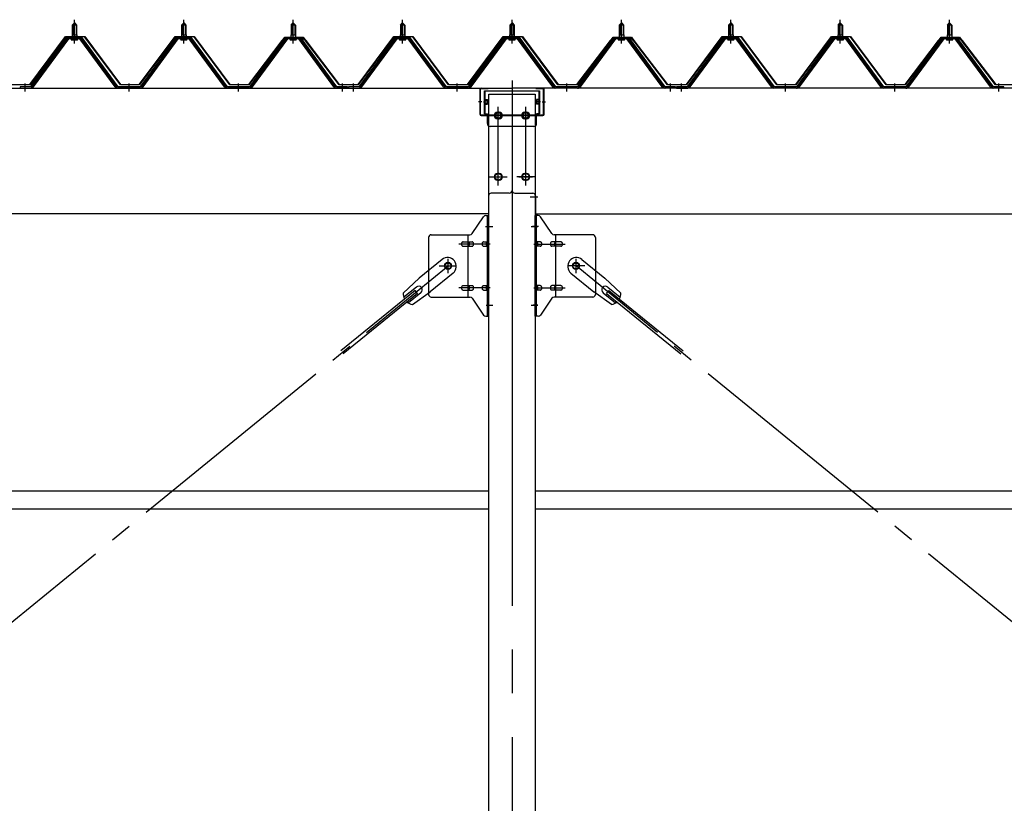
# Model space of a CAD drawing. Extents: x 868 to 32764, y 310 to 22484.
# Drawn here: x 24074 to 25874, y 17325 to 18757 of the extents above; entities that cross this region are included whole.
import ezdxf

# ---------------------------------------------------------------- set-up
doc = ezdxf.new("R2010")
doc.units = 0
doc.header["$LTSCALE"] = 80
doc.header["$MEASUREMENT"] = 0
for name, pattern in [('1PL-M', [15, 12, -1, 1, -1]), ('1PL-SL', [6.5, 5, -0.5, 0.5, -0.5]), ('HIDE-L', [3, 2, -1])]:
    doc.linetypes.add(name, pattern=pattern)
for name, color, linetype in [('パネル受フレ-ム', 1, 'CONTINUOUS'), ('ブレ-ス', 3, 'CONTINUOUS'), ('ブレ-ス取付金物', 2, 'CONTINUOUS'), ('ヨドル-フ88', 2, 'CONTINUOUS'), ('後柱', 3, 'CONTINUOUS'), ('後桁', 3, 'CONTINUOUS'), ('桁補強', 3, 'CONTINUOUS'), ('桁補強取付金具後', 1, 'CONTINUOUS'), ('胴縁', 1, 'CONTINUOUS')]:
    doc.layers.add(name, color=color, linetype=linetype)

msp = doc.modelspace()

# ---------------------------------------------------------------- linework, layer by layer
at = {"layer": 'パネル受フレ-ム', "color": 6, "linetype": '1PL-M'}
for p, q in [((24173.6, 18714), (24173.6, 18757.3)), ((24373.6, 18714), (24373.6, 18757.3)), ((24573.6, 18714), (24573.6, 18757.3)), ((24773.6, 18714), (24773.6, 18757.3)), ((24973.6, 18714), (24973.6, 18757.3)), ((25173.6, 18714), (25173.6, 18757.3)), ((25373.6, 18714), (25373.6, 18757.3)), ((25573.6, 18714), (25573.6, 18757.3)), ((25773.6, 18714), (25773.6, 18757.3)), ((24083.6, 18626.3), (24083.6, 18640.6)), ((24273.6, 18626.3), (24273.6, 18640.6)), ((24473.6, 18626.3), (24473.6, 18640.6)), ((24663.6, 18626.3), (24663.6, 18640.6)), ((24683.6, 18626.3), (24683.6, 18640.6)), ((24873.6, 18626.3), (24873.6, 18640.6)), ((25073.6, 18626.3), (25073.6, 18640.6)), ((25263.6, 18626.3), (25263.6, 18640.6)), ((25283.6, 18626.3), (25283.6, 18640.6)), ((25473.6, 18626.3), (25473.6, 18640.6)), ((25673.6, 18626.3), (25673.6, 18640.6)), ((25863.6, 18626.3), (25863.6, 18640.6))]:
    msp.add_line(p, q, dxfattribs=at)
at = {"layer": 'パネル受フレ-ム'}
for p, q in [((24169.6, 18747.3), (24173.6, 18751.3)), ((24177.6, 18747.3), (24169.6, 18747.3)), ((24169.6, 18747.3), (24169.6, 18729.6)), ((24173.6, 18751.3), (24177.6, 18747.3)), ((24177.6, 18747.3), (24177.6, 18729.6)), ((24369.6, 18747.3), (24373.6, 18751.3)), ((24377.6, 18747.3), (24369.6, 18747.3)), ((24369.6, 18747.3), (24369.6, 18729.6)), ((24373.6, 18751.3), (24377.6, 18747.3)), ((24377.6, 18747.3), (24377.6, 18729.6)), ((24569.6, 18747.3), (24573.6, 18751.3)), ((24577.6, 18747.3), (24569.6, 18747.3)), ((24569.6, 18747.3), (24569.6, 18729.6)), ((24573.6, 18751.3), (24577.6, 18747.3)), ((24577.6, 18747.3), (24577.6, 18729.6)), ((24769.6, 18747.3), (24773.6, 18751.3)), ((24777.6, 18747.3), (24769.6, 18747.3)), ((24769.6, 18747.3), (24769.6, 18729.6)), ((24773.6, 18751.3), (24777.6, 18747.3)), ((24777.6, 18747.3), (24777.6, 18729.6)), ((24969.6, 18747.3), (24973.6, 18751.3)), ((24977.6, 18747.3), (24969.6, 18747.3)), ((24969.6, 18747.3), (24969.6, 18729.6)), ((24973.6, 18751.3), (24977.6, 18747.3)), ((24977.6, 18747.3), (24977.6, 18729.6)), ((25169.6, 18747.3), (25173.6, 18751.3)), ((25177.6, 18747.3), (25169.6, 18747.3)), ((25169.6, 18747.3), (25169.6, 18729.6)), ((25173.6, 18751.3), (25177.6, 18747.3)), ((25177.6, 18747.3), (25177.6, 18729.6)), ((25369.6, 18747.3), (25373.6, 18751.3)), ((25377.6, 18747.3), (25369.6, 18747.3)), ((25369.6, 18747.3), (25369.6, 18729.6)), ((25373.6, 18751.3), (25377.6, 18747.3)), ((25377.6, 18747.3), (25377.6, 18729.6)), ((25569.6, 18747.3), (25573.6, 18751.3)), ((25577.6, 18747.3), (25569.6, 18747.3)), ((25569.6, 18747.3), (25569.6, 18729.6)), ((25573.6, 18751.3), (25577.6, 18747.3)), ((25577.6, 18747.3), (25577.6, 18729.6)), ((25769.6, 18747.3), (25773.6, 18751.3)), ((25777.6, 18747.3), (25769.6, 18747.3)), ((25769.6, 18747.3), (25769.6, 18729.6)), ((25773.6, 18751.3), (25777.6, 18747.3)), ((25777.6, 18747.3), (25777.6, 18729.6)), ((24158.9, 18723.6), (24093.6, 18634.6)), ((24160.7, 18722.3), (24095.4, 18633.2)), ((24099.1, 18634.3), (24163.6, 18722.3)), ((24186.4, 18724.6), (24160.7, 18724.6)), ((24186.4, 18722.3), (24160.7, 18722.3)), ((24167.7, 18724.6), (24167.7, 18725.6)), ((24167.7, 18725.6), (24179.5, 18725.6)), ((24168.6, 18720.3), (24178.6, 18720.3)), ((24169.3, 18729.6), (24169.3, 18725.6)), ((24169.3, 18729.6), (24177.8, 18729.6)), ((24177.8, 18729.6), (24177.8, 18725.6)), ((24179.5, 18725.6), (24179.5, 18724.6)), ((24248.1, 18634.3), (24183.6, 18722.3)), ((24251.7, 18633.2), (24186.4, 18722.3)), ((24253.6, 18634.6), (24188.3, 18723.6)), ((24358.9, 18723.6), (24293.6, 18634.6)), ((24360.7, 18722.3), (24295.4, 18633.2)), ((24299.1, 18634.3), (24363.6, 18722.3)), ((24386.4, 18724.6), (24360.7, 18724.6)), ((24386.4, 18722.3), (24360.7, 18722.3)), ((24367.7, 18724.6), (24367.7, 18725.6)), ((24367.7, 18725.6), (24379.5, 18725.6)), ((24368.6, 18720.3), (24378.6, 18720.3)), ((24369.3, 18729.6), (24369.3, 18725.6)), ((24369.3, 18729.6), (24377.8, 18729.6)), ((24377.8, 18729.6), (24377.8, 18725.6)), ((24379.5, 18725.6), (24379.5, 18724.6)), ((24448.1, 18634.3), (24383.6, 18722.3)), ((24451.7, 18633.2), (24386.4, 18722.3)), ((24453.6, 18634.6), (24388.3, 18723.6)), ((24558.9, 18723.6), (24493.6, 18634.6)), ((24560.7, 18722.3), (24495.4, 18633.2)), ((24499.1, 18634.3), (24563.6, 18722.3)), ((24586.4, 18724.6), (24560.7, 18724.6)), ((24586.4, 18722.3), (24560.7, 18722.3)), ((24567.7, 18724.6), (24567.7, 18725.6)), ((24567.7, 18725.6), (24579.5, 18725.6)), ((24568.6, 18720.3), (24578.6, 18720.3)), ((24569.3, 18729.6), (24569.3, 18725.6)), ((24569.3, 18729.6), (24577.8, 18729.6)), ((24577.8, 18729.6), (24577.8, 18725.6)), ((24579.5, 18725.6), (24579.5, 18724.6)), ((24648.1, 18634.3), (24583.6, 18722.3)), ((24651.7, 18633.2), (24586.4, 18722.3)), ((24653.6, 18634.6), (24588.3, 18723.6)), ((24758.9, 18723.6), (24693.6, 18634.6)), ((24760.7, 18722.3), (24695.4, 18633.2)), ((24699.1, 18634.3), (24763.6, 18722.3)), ((24786.4, 18724.6), (24760.7, 18724.6)), ((24786.4, 18722.3), (24760.7, 18722.3)), ((24767.7, 18724.6), (24767.7, 18725.6)), ((24767.7, 18725.6), (24779.5, 18725.6)), ((24768.6, 18720.3), (24778.6, 18720.3)), ((24769.3, 18729.6), (24769.3, 18725.6)), ((24769.3, 18729.6), (24777.8, 18729.6)), ((24777.8, 18729.6), (24777.8, 18725.6)), ((24779.5, 18725.6), (24779.5, 18724.6)), ((24848.1, 18634.3), (24783.6, 18722.3)), ((24851.7, 18633.2), (24786.4, 18722.3)), ((24853.6, 18634.6), (24788.3, 18723.6)), ((24958.9, 18723.6), (24893.6, 18634.6)), ((24960.7, 18722.3), (24895.4, 18633.2)), ((24899.1, 18634.3), (24963.6, 18722.3)), ((24986.4, 18724.6), (24960.7, 18724.6)), ((24986.4, 18722.3), (24960.7, 18722.3)), ((24967.7, 18724.6), (24967.7, 18725.6)), ((24967.7, 18725.6), (24979.5, 18725.6)), ((24968.6, 18720.3), (24978.6, 18720.3)), ((24969.3, 18729.6), (24969.3, 18725.6)), ((24969.3, 18729.6), (24977.8, 18729.6)), ((24977.8, 18729.6), (24977.8, 18725.6)), ((24979.5, 18725.6), (24979.5, 18724.6)), ((25048.1, 18634.3), (24983.6, 18722.3)), ((25051.7, 18633.2), (24986.4, 18722.3)), ((25053.6, 18634.6), (24988.3, 18723.6)), ((25158.9, 18723.6), (25093.6, 18634.6)), ((25160.7, 18722.3), (25095.4, 18633.2)), ((25099.1, 18634.3), (25163.6, 18722.3)), ((25186.4, 18724.6), (25160.7, 18724.6)), ((25186.4, 18722.3), (25160.7, 18722.3)), ((25167.7, 18724.6), (25167.7, 18725.6)), ((25167.7, 18725.6), (25179.5, 18725.6)), ((25168.6, 18720.3), (25178.6, 18720.3)), ((25169.3, 18729.6), (25169.3, 18725.6)), ((25169.3, 18729.6), (25177.8, 18729.6)), ((25177.8, 18729.6), (25177.8, 18725.6)), ((25179.5, 18725.6), (25179.5, 18724.6)), ((25248.1, 18634.3), (25183.6, 18722.3)), ((25251.7, 18633.2), (25186.4, 18722.3)), ((25253.6, 18634.6), (25188.3, 18723.6)), ((25358.9, 18723.6), (25293.6, 18634.6)), ((25360.7, 18722.3), (25295.4, 18633.2)), ((25299.1, 18634.3), (25363.6, 18722.3)), ((25386.4, 18724.6), (25360.7, 18724.6)), ((25386.4, 18722.3), (25360.7, 18722.3)), ((25367.7, 18724.6), (25367.7, 18725.6)), ((25367.7, 18725.6), (25379.5, 18725.6)), ((25368.6, 18720.3), (25378.6, 18720.3)), ((25369.3, 18729.6), (25369.3, 18725.6)), ((25369.3, 18729.6), (25377.8, 18729.6)), ((25377.8, 18729.6), (25377.8, 18725.6)), ((25379.5, 18725.6), (25379.5, 18724.6)), ((25448.1, 18634.3), (25383.6, 18722.3)), ((25451.7, 18633.2), (25386.4, 18722.3)), ((25453.6, 18634.6), (25388.3, 18723.6)), ((25558.9, 18723.6), (25493.6, 18634.6)), ((25560.7, 18722.3), (25495.4, 18633.2)), ((25499.1, 18634.3), (25563.6, 18722.3)), ((25586.4, 18724.6), (25560.7, 18724.6)), ((25586.4, 18722.3), (25560.7, 18722.3)), ((25567.7, 18724.6), (25567.7, 18725.6)), ((25567.7, 18725.6), (25579.5, 18725.6)), ((25568.6, 18720.3), (25578.6, 18720.3)), ((25569.3, 18729.6), (25569.3, 18725.6)), ((25569.3, 18729.6), (25577.8, 18729.6)), ((25577.8, 18729.6), (25577.8, 18725.6)), ((25579.5, 18725.6), (25579.5, 18724.6)), ((25648.1, 18634.3), (25583.6, 18722.3)), ((25651.7, 18633.2), (25586.4, 18722.3)), ((25653.6, 18634.6), (25588.3, 18723.6)), ((25758.9, 18723.6), (25693.6, 18634.6)), ((25760.7, 18722.3), (25695.4, 18633.2)), ((25699.1, 18634.3), (25763.6, 18722.3)), ((25786.4, 18724.6), (25760.7, 18724.6)), ((25786.4, 18722.3), (25760.7, 18722.3)), ((25767.7, 18724.6), (25767.7, 18725.6)), ((25767.7, 18725.6), (25779.5, 18725.6)), ((25768.6, 18720.3), (25778.6, 18720.3)), ((25769.3, 18729.6), (25769.3, 18725.6)), ((25769.3, 18729.6), (25777.8, 18729.6)), ((25777.8, 18729.6), (25777.8, 18725.6)), ((25779.5, 18725.6), (25779.5, 18724.6)), ((25848.1, 18634.3), (25783.6, 18722.3)), ((25851.7, 18633.2), (25786.4, 18722.3)), ((25853.6, 18634.6), (25788.3, 18723.6)), ((24074.6, 18634.6), (24074.6, 18632.3)), ((24093.6, 18634.6), (24074.6, 18634.6)), ((24074.6, 18632.3), (24093.6, 18632.3)), ((24093.6, 18632.3), (24095.1, 18632.3)), ((24253.6, 18632.3), (24252.1, 18632.3)), ((24293.6, 18634.6), (24253.6, 18634.6)), ((24293.6, 18632.3), (24253.6, 18632.3)), ((24293.6, 18632.3), (24295.1, 18632.3)), ((24453.6, 18632.3), (24452.1, 18632.3)), ((24493.6, 18634.6), (24453.6, 18634.6)), ((24493.6, 18632.3), (24453.6, 18632.3)), ((24493.6, 18632.3), (24495.1, 18632.3)), ((24653.6, 18632.3), (24652.1, 18632.3)), ((24672.6, 18634.6), (24653.6, 18634.6)), ((24672.6, 18632.3), (24653.6, 18632.3)), ((24672.6, 18632.3), (24672.6, 18634.6)), ((24674.6, 18634.6), (24674.6, 18632.3)), ((24693.6, 18634.6), (24674.6, 18634.6)), ((24674.6, 18632.3), (24693.6, 18632.3)), ((24693.6, 18632.3), (24695.1, 18632.3)), ((24853.6, 18632.3), (24852.1, 18632.3)), ((24893.6, 18634.6), (24853.6, 18634.6)), ((24893.6, 18632.3), (24853.6, 18632.3)), ((24893.6, 18632.3), (24895.1, 18632.3)), ((25053.6, 18632.3), (25052.1, 18632.3)), ((25093.6, 18634.6), (25053.6, 18634.6)), ((25093.6, 18632.3), (25053.6, 18632.3)), ((25093.6, 18632.3), (25095.1, 18632.3)), ((25253.6, 18632.3), (25252.1, 18632.3)), ((25272.6, 18634.6), (25253.6, 18634.6)), ((25272.6, 18632.3), (25253.6, 18632.3)), ((25272.6, 18632.3), (25272.6, 18634.6)), ((25274.6, 18634.6), (25274.6, 18632.3)), ((25293.6, 18634.6), (25274.6, 18634.6)), ((25274.6, 18632.3), (25293.6, 18632.3)), ((25293.6, 18632.3), (25295.1, 18632.3)), ((25453.6, 18632.3), (25452.1, 18632.3)), ((25493.6, 18634.6), (25453.6, 18634.6)), ((25493.6, 18632.3), (25453.6, 18632.3)), ((25493.6, 18632.3), (25495.1, 18632.3)), ((25653.6, 18632.3), (25652.1, 18632.3)), ((25693.6, 18634.6), (25653.6, 18634.6)), ((25693.6, 18632.3), (25653.6, 18632.3)), ((25693.6, 18632.3), (25695.1, 18632.3)), ((25853.6, 18632.3), (25852.1, 18632.3)), ((25872.6, 18634.6), (25853.6, 18634.6)), ((25872.6, 18632.3), (25853.6, 18632.3)), ((25872.6, 18632.3), (25872.6, 18634.6))]:
    msp.add_line(p, q, dxfattribs=at)
at = {"layer": 'パネル受フレ-ム', "color": 6}
for p, q in [((24170.6, 18747.3), (24170.2, 18747.9)), ((24170.6, 18747.3), (24170.6, 18729.6)), ((24176.6, 18747.3), (24176.9, 18747.9)), ((24176.6, 18747.3), (24176.6, 18729.6)), ((24370.6, 18747.3), (24370.2, 18747.9)), ((24370.6, 18747.3), (24370.6, 18729.6)), ((24376.6, 18747.3), (24376.9, 18747.9)), ((24376.6, 18747.3), (24376.6, 18729.6)), ((24570.6, 18747.3), (24570.2, 18747.9)), ((24570.6, 18747.3), (24570.6, 18729.6)), ((24576.6, 18747.3), (24576.9, 18747.9)), ((24576.6, 18747.3), (24576.6, 18729.6)), ((24770.6, 18747.3), (24770.2, 18747.9)), ((24770.6, 18747.3), (24770.6, 18729.6)), ((24776.6, 18747.3), (24776.9, 18747.9)), ((24776.6, 18747.3), (24776.6, 18729.6)), ((24970.6, 18747.3), (24970.2, 18747.9)), ((24970.6, 18747.3), (24970.6, 18729.6)), ((24976.6, 18747.3), (24976.9, 18747.9)), ((24976.6, 18747.3), (24976.6, 18729.6)), ((25170.6, 18747.3), (25170.2, 18747.9)), ((25170.6, 18747.3), (25170.6, 18729.6)), ((25176.6, 18747.3), (25176.9, 18747.9)), ((25176.6, 18747.3), (25176.6, 18729.6)), ((25370.6, 18747.3), (25370.2, 18747.9)), ((25370.6, 18747.3), (25370.6, 18729.6)), ((25376.6, 18747.3), (25376.9, 18747.9)), ((25376.6, 18747.3), (25376.6, 18729.6)), ((25570.6, 18747.3), (25570.2, 18747.9)), ((25570.6, 18747.3), (25570.6, 18729.6)), ((25576.6, 18747.3), (25576.9, 18747.9)), ((25576.6, 18747.3), (25576.6, 18729.6)), ((25770.6, 18747.3), (25770.2, 18747.9)), ((25770.6, 18747.3), (25770.6, 18729.6)), ((25776.6, 18747.3), (25776.9, 18747.9)), ((25776.6, 18747.3), (25776.6, 18729.6))]:
    msp.add_line(p, q, dxfattribs=at)
at = {"layer": 'パネル受フレ-ム'}
for centre, radius, start, end in [((24160.7, 18722.3), 2.3, 90, 143.1301), ((24168.6, 18721.3), 1, 90, 270), ((24178.6, 18721.3), 1, 270, 90), ((24186.4, 18722.3), 2.3, 36.8699, 90), ((24360.7, 18722.3), 2.3, 90, 143.1301), ((24368.6, 18721.3), 1, 90, 270), ((24378.6, 18721.3), 1, 270, 90), ((24386.4, 18722.3), 2.3, 36.8699, 90), ((24560.7, 18722.3), 2.3, 90, 143.1301), ((24568.6, 18721.3), 1, 90, 270), ((24578.6, 18721.3), 1, 270, 90), ((24586.4, 18722.3), 2.3, 36.8699, 90), ((24760.7, 18722.3), 2.3, 90, 143.1301), ((24768.6, 18721.3), 1, 90, 270), ((24778.6, 18721.3), 1, 270, 90), ((24786.4, 18722.3), 2.3, 36.8699, 90), ((24960.7, 18722.3), 2.3, 90, 143.1301), ((24968.6, 18721.3), 1, 90, 270), ((24978.6, 18721.3), 1, 270, 90), ((24986.4, 18722.3), 2.3, 36.8699, 90), ((25160.7, 18722.3), 2.3, 90, 143.1301), ((25168.6, 18721.3), 1, 90, 270), ((25178.6, 18721.3), 1, 270, 90), ((25186.4, 18722.3), 2.3, 36.8699, 90), ((25360.7, 18722.3), 2.3, 90, 143.1301), ((25368.6, 18721.3), 1, 90, 270), ((25378.6, 18721.3), 1, 270, 90), ((25386.4, 18722.3), 2.3, 36.8699, 90), ((25560.7, 18722.3), 2.3, 90, 143.1301), ((25568.6, 18721.3), 1, 90, 270), ((25578.6, 18721.3), 1, 270, 90), ((25586.4, 18722.3), 2.3, 36.8699, 90), ((25760.7, 18722.3), 2.3, 90, 143.1301), ((25768.6, 18721.3), 1, 90, 270), ((25778.6, 18721.3), 1, 270, 90), ((25786.4, 18722.3), 2.3, 36.8699, 90), ((24093.6, 18634.6), 2.3, 270, 323.7526), ((24095.1, 18637.3), 5, 270, 323.7526), ((24252.1, 18637.3), 5, 216.2474, 270), ((24253.6, 18634.6), 2.3, 216.2474, 270), ((24293.6, 18634.6), 2.3, 270, 323.7526), ((24295.1, 18637.3), 5, 270, 323.7526), ((24452.1, 18637.3), 5, 216.2474, 270), ((24453.6, 18634.6), 2.3, 216.2474, 270), ((24493.6, 18634.6), 2.3, 270, 323.7526), ((24495.1, 18637.3), 5, 270, 323.7526), ((24652.1, 18637.3), 5, 216.2474, 270), ((24653.6, 18634.6), 2.3, 216.2474, 270), ((24693.6, 18634.6), 2.3, 270, 323.7526), ((24695.1, 18637.3), 5, 270, 323.7526), ((24852.1, 18637.3), 5, 216.2474, 270), ((24853.6, 18634.6), 2.3, 216.2474, 270), ((24893.6, 18634.6), 2.3, 270, 323.7526), ((24895.1, 18637.3), 5, 270, 323.7526), ((25052.1, 18637.3), 5, 216.2474, 270), ((25053.6, 18634.6), 2.3, 216.2474, 270), ((25093.6, 18634.6), 2.3, 270, 323.7526), ((25095.1, 18637.3), 5, 270, 323.7526), ((25252.1, 18637.3), 5, 216.2474, 270), ((25253.6, 18634.6), 2.3, 216.2474, 270), ((25293.6, 18634.6), 2.3, 270, 323.7526), ((25295.1, 18637.3), 5, 270, 323.7526), ((25452.1, 18637.3), 5, 216.2474, 270), ((25453.6, 18634.6), 2.3, 216.2474, 270), ((25493.6, 18634.6), 2.3, 270, 323.7526), ((25495.1, 18637.3), 5, 270, 323.7526), ((25652.1, 18637.3), 5, 216.2474, 270), ((25653.6, 18634.6), 2.3, 216.2474, 270), ((25693.6, 18634.6), 2.3, 270, 323.7526), ((25695.1, 18637.3), 5, 270, 323.7526), ((25852.1, 18637.3), 5, 216.2474, 270), ((25853.6, 18634.6), 2.3, 216.2474, 270)]:
    msp.add_arc(centre, radius, start, end, dxfattribs=at)
at = {"layer": 'ブレ-ス', "color": 6, "linetype": '1PL-SL'}
for p, q in [((22290.6, 16213.3), (24856.6, 18307.3)), ((27656.6, 16213.3), (25090.6, 18307.3))]:
    msp.add_line(p, q, dxfattribs=at)
at = {"layer": 'ブレ-ス'}
for p, q in [((24845.7, 18319), (24803.8, 18284.9)), ((25101.5, 18319), (25143.3, 18284.9)), ((24865.9, 18294.2), (24824.1, 18260.1)), ((25081.3, 18294.2), (25123.1, 18260.1)), ((24774.6, 18257.6), (24803.8, 18284.9)), ((25172.6, 18257.6), (25143.3, 18284.9)), ((24796.3, 18262.5), (24660.7, 18151.9)), ((24800.7, 18257.1), (24665.1, 18146.5)), ((24798.7, 18268.6), (24775.8, 18250)), ((24807.1, 18258.3), (24784.2, 18239.6)), ((24791.5, 18236.9), (24824.1, 18260.1)), ((24800.7, 18257.1), (24796.3, 18262.5)), ((25155.7, 18236.9), (25123.1, 18260.1)), ((25140, 18258.3), (25162.9, 18239.6)), ((25146.5, 18257.1), (25150.9, 18262.5)), ((25146.5, 18257.1), (25282.1, 18146.5)), ((25148.5, 18268.6), (25171.4, 18250)), ((25150.9, 18262.5), (25286.5, 18151.9))]:
    msp.add_line(p, q, dxfattribs=at)
for centre in [(24856.6, 18307.3), (25090.6, 18307.3)]:
    msp.add_circle(centre, 5.5, dxfattribs=at)
for centre, radius, start, end in [((24855.8, 18306.6), 16, 309.2168, 129.2168), ((25091.4, 18306.6), 16, 50.7832, 230.7832), ((24802.9, 18263.5), 6.7, 309.2168, 129.2168), ((25144.3, 18263.5), 6.7, 50.7832, 230.7832), ((24794.6, 18256.7), 20, 177.3811, 209.1381), ((25152.6, 18256.7), 20, 330.8619, 2.6189), ((24794.6, 18256.7), 20, 229.2954, 261.0524), ((25152.6, 18256.7), 20, 278.9476, 310.7046)]:
    msp.add_arc(centre, radius, start, end, dxfattribs=at)
at = {"layer": 'ブレ-ス取付金物'}
for p, q in [((24900.6, 18366.4), (24921.6, 18397.1)), ((24925.7, 18399.3), (24931.1, 18399.3)), ((24928.8, 18215.3), (24928.8, 18399.3)), ((24931.1, 18215.3), (24931.1, 18399.3)), ((25016.1, 18215.3), (25016.1, 18399.3)), ((25021.5, 18399.3), (25016.1, 18399.3)), ((25018.4, 18215.3), (25018.4, 18399.3)), ((25046.6, 18366.4), (25025.6, 18397.1)), ((24826.1, 18364.3), (24896.5, 18364.3)), ((24893.4, 18250.3), (24893.4, 18364.3)), ((25121.1, 18364.3), (25050.7, 18364.3)), ((25053.8, 18250.3), (25053.8, 18364.3)), ((24821.1, 18359.3), (24821.1, 18255.3)), ((24884.6, 18351.3), (24893.4, 18351.3)), ((24884.6, 18343.3), (24893.4, 18343.3)), ((24894.4, 18351.3), (24900.9, 18351.3)), ((24894.4, 18343.3), (24900.9, 18343.3)), ((24922.3, 18351.3), (24928.8, 18351.3)), ((24922.3, 18343.3), (24928.8, 18343.3)), ((24928.8, 18359.3), (24931.1, 18359.3)), ((25018.4, 18359.3), (25016.1, 18359.3)), ((25024.9, 18351.3), (25018.4, 18351.3)), ((25024.9, 18343.3), (25018.4, 18343.3)), ((25052.8, 18351.3), (25046.3, 18351.3)), ((25052.8, 18343.3), (25046.3, 18343.3)), ((25062.6, 18351.3), (25053.8, 18351.3)), ((25062.6, 18343.3), (25053.8, 18343.3)), ((25126.1, 18359.3), (25126.1, 18255.3)), ((24884.6, 18271.3), (24893.4, 18271.3)), ((24894.4, 18271.3), (24900.9, 18271.3)), ((24922.3, 18271.3), (24928.8, 18271.3)), ((25024.9, 18271.3), (25018.4, 18271.3)), ((25052.8, 18271.3), (25046.3, 18271.3)), ((25062.6, 18271.3), (25053.8, 18271.3)), ((24884.6, 18263.3), (24893.4, 18263.3)), ((24894.4, 18263.3), (24900.9, 18263.3)), ((24922.3, 18263.3), (24928.8, 18263.3)), ((24928.8, 18255.3), (24931.1, 18255.3)), ((25018.4, 18255.3), (25016.1, 18255.3)), ((25024.9, 18263.3), (25018.4, 18263.3)), ((25052.8, 18263.3), (25046.3, 18263.3)), ((25062.6, 18263.3), (25053.8, 18263.3)), ((24826.1, 18250.3), (24896.5, 18250.3)), ((24900.6, 18248.1), (24921.6, 18217.4)), ((25046.6, 18248.1), (25025.6, 18217.4)), ((25121.1, 18250.3), (25050.7, 18250.3)), ((24925.7, 18215.3), (24931.1, 18215.3)), ((25021.5, 18215.3), (25016.1, 18215.3))]:
    msp.add_line(p, q, dxfattribs=at)
at = {"layer": 'ブレ-ス取付金物', "color": 6, "linetype": '1PL-SL'}
for p, q in [((24925, 18379.3), (24936.2, 18379.3)), ((25022.2, 18379.3), (25011, 18379.3)), ((24933.6, 18347.3), (24876.2, 18347.3)), ((25013.6, 18347.3), (25071, 18347.3)), ((24840.6, 18307.3), (24872.4, 18307.3)), ((24856.6, 18294.3), (24856.6, 18320.2)), ((25106.6, 18307.3), (25074.8, 18307.3)), ((25090.6, 18294.3), (25090.6, 18320.2)), ((24933.6, 18267.3), (24876.2, 18267.3)), ((25013.6, 18267.3), (25071, 18267.3)), ((24926.1, 18235.3), (24935, 18235.3)), ((25021.1, 18235.3), (25012.1, 18235.3))]:
    msp.add_line(p, q, dxfattribs=at)
at = {"layer": 'ブレ-ス取付金物'}
for centre in [(24856.6, 18307.3), (25090.6, 18307.3)]:
    msp.add_circle(centre, 6.5, dxfattribs=at)
for centre, radius, start, end in [((24925.7, 18394.3), 5, 90, 145.561), ((24925.7, 18394.3), 5, 90, 145.561), ((25021.5, 18394.3), 5, 34.439, 90), ((25021.5, 18394.3), 5, 34.439, 90), ((24826.1, 18359.3), 5, 90, 180), ((24896.5, 18369.3), 5, 270, 325.561), ((25050.7, 18369.3), 5, 214.439, 270), ((25121.1, 18359.3), 5, 0, 90), ((24885.6, 18347.3), 4.56, 160.0776, 180), ((24885.6, 18347.3), 4.56, 180, 199.9224), ((24885.1, 18347.4), 4.01, 138.8141, 160.0776), ((24885.1, 18347.1), 4.01, 199.9224, 221.1859), ((24884.8, 18347.7), 3.57, 115.3323, 138.8141), ((24884.8, 18346.8), 3.57, 221.1859, 244.6677), ((24884.6, 18348.2), 3.07, 90, 115.3323), ((24884.6, 18346.3), 3.07, 244.6677, 270), ((24893.4, 18349.6), 1.61, 56.4659, 90), ((24893.4, 18344.9), 1.61, 270, 303.5341), ((24892.6, 18348.5), 2.98, 32.0054, 56.4659), ((24892.6, 18346), 2.98, 303.5341, 327.9946), ((24891.4, 18347.7), 4.4, 14.5143, 32.0054), ((24891.4, 18346.8), 4.4, 327.9946, 345.4857), ((24889.5, 18347.3), 6.38, 360, 14.5143), ((24889.5, 18347.3), 6.38, 345.4857, 0), ((24900.9, 18349.6), 1.61, 56.4659, 90), ((24900.9, 18344.9), 1.61, 270, 303.5341), ((24900.1, 18348.5), 2.98, 32.0054, 56.4659), ((24900.1, 18346), 2.98, 303.5341, 327.9946), ((24898.9, 18347.7), 4.4, 14.5143, 32.0054), ((24898.9, 18346.8), 4.4, 327.9946, 345.4857), ((24897, 18347.3), 6.38, 360, 14.5143), ((24897, 18347.3), 6.38, 345.4857, 0), ((24923.3, 18347.3), 4.56, 160.0776, 180), ((24923.3, 18347.3), 4.56, 180, 199.9224), ((24922.8, 18347.4), 4.01, 138.8141, 160.0776), ((24922.8, 18347.1), 4.01, 199.9224, 221.1859), ((24922.5, 18347.7), 3.57, 115.3323, 138.8141), ((24922.5, 18346.8), 3.57, 221.1859, 244.6677), ((24922.3, 18348.2), 3.07, 90, 115.3323), ((24922.3, 18346.3), 3.07, 244.6677, 270), ((24932.7, 18347.3), 6.38, 165.4857, 180), ((24932.7, 18347.3), 6.38, 180, 194.5143), ((24930.8, 18347.7), 4.4, 147.9946, 165.4857), ((24930.8, 18346.8), 4.4, 194.5143, 212.0054), ((24929.5, 18348.5), 2.98, 123.5341, 147.9946), ((24929.5, 18346), 2.98, 212.0054, 236.4659), ((24928.8, 18349.6), 1.61, 90, 123.5341), ((24928.8, 18344.9), 1.61, 236.4659, 270), ((25018.4, 18349.6), 1.61, 56.4659, 90), ((25018.4, 18344.9), 1.61, 270, 303.5341), ((25017.6, 18348.5), 2.98, 32.0054, 56.4659), ((25017.6, 18346), 2.98, 303.5341, 327.9946), ((25016.4, 18347.7), 4.4, 14.5143, 32.0054), ((25016.4, 18346.8), 4.4, 327.9946, 345.4857), ((25014.5, 18347.3), 6.38, 360, 14.5143), ((25014.5, 18347.3), 6.38, 345.4857, 0), ((25024.9, 18348.2), 3.07, 64.6677, 90), ((25024.9, 18346.3), 3.07, 270, 295.3323), ((25024.7, 18347.7), 3.57, 41.1859, 64.6677), ((25024.7, 18346.8), 3.57, 295.3323, 318.8141), ((25024.3, 18347.4), 4.01, 19.9224, 41.1859), ((25024.3, 18347.1), 4.01, 318.8141, 340.0776), ((25023.8, 18347.3), 4.56, 0, 19.9224), ((25023.8, 18347.3), 4.56, 340.0776, 360), ((25050.2, 18347.3), 6.38, 165.4857, 180), ((25050.2, 18347.3), 6.38, 180, 194.5143), ((25048.3, 18347.7), 4.4, 147.9946, 165.4857), ((25048.3, 18346.8), 4.4, 194.5143, 212.0054), ((25047, 18348.5), 2.98, 123.5341, 147.9946), ((25047, 18346), 2.98, 212.0054, 236.4659), ((25046.3, 18349.6), 1.61, 90, 123.5341), ((25046.3, 18344.9), 1.61, 236.4659, 270), ((25057.7, 18347.3), 6.38, 165.4857, 180), ((25057.7, 18347.3), 6.38, 180, 194.5143), ((25055.8, 18347.7), 4.4, 147.9946, 165.4857), ((25055.8, 18346.8), 4.4, 194.5143, 212.0054), ((25054.5, 18348.5), 2.98, 123.5341, 147.9946), ((25054.5, 18346), 2.98, 212.0054, 236.4659), ((25053.8, 18349.6), 1.61, 90, 123.5341), ((25053.8, 18344.9), 1.61, 236.4659, 270), ((25062.6, 18348.2), 3.07, 64.6677, 90), ((25062.6, 18346.3), 3.07, 270, 295.3323), ((25062.4, 18347.7), 3.57, 41.1859, 64.6677), ((25062.4, 18346.8), 3.57, 295.3323, 318.8141), ((25062, 18347.4), 4.01, 19.9224, 41.1859), ((25062, 18347.1), 4.01, 318.8141, 340.0776), ((25061.5, 18347.3), 4.56, 0, 19.9224), ((25061.5, 18347.3), 4.56, 340.0776, 360), ((24885.1, 18267.4), 4.01, 138.8141, 160.0776), ((24884.8, 18267.7), 3.57, 115.3323, 138.8141), ((24884.6, 18268.2), 3.07, 90, 115.3323), ((24893.4, 18269.6), 1.61, 56.4659, 90), ((24892.6, 18268.5), 2.98, 32.0054, 56.4659), ((24891.4, 18267.7), 4.4, 14.5143, 32.0054), ((24900.9, 18269.6), 1.61, 56.4659, 90), ((24900.1, 18268.5), 2.98, 32.0054, 56.4659), ((24898.9, 18267.7), 4.4, 14.5143, 32.0054), ((24922.8, 18267.4), 4.01, 138.8141, 160.0776), ((24922.5, 18267.7), 3.57, 115.3323, 138.8141), ((24922.3, 18268.2), 3.07, 90, 115.3323), ((24930.8, 18267.7), 4.4, 147.9946, 165.4857), ((24929.5, 18268.5), 2.98, 123.5341, 147.9946), ((24928.8, 18269.6), 1.61, 90, 123.5341), ((25018.4, 18269.6), 1.61, 56.4659, 90), ((25017.6, 18268.5), 2.98, 32.0054, 56.4659), ((25016.4, 18267.7), 4.4, 14.5143, 32.0054), ((25024.9, 18268.2), 3.07, 64.6677, 90), ((25024.7, 18267.7), 3.57, 41.1859, 64.6677), ((25024.3, 18267.4), 4.01, 19.9224, 41.1859), ((25048.3, 18267.7), 4.4, 147.9946, 165.4857), ((25047, 18268.5), 2.98, 123.5341, 147.9946), ((25046.3, 18269.6), 1.61, 90, 123.5341), ((25055.8, 18267.7), 4.4, 147.9946, 165.4857), ((25054.5, 18268.5), 2.98, 123.5341, 147.9946), ((25053.8, 18269.6), 1.61, 90, 123.5341), ((25062.6, 18268.2), 3.07, 64.6677, 90), ((25062.4, 18267.7), 3.57, 41.1859, 64.6677), ((25062, 18267.4), 4.01, 19.9224, 41.1859), ((24826.1, 18255.3), 5, 180, 270), ((24885.6, 18267.3), 4.56, 160.0776, 180), ((24885.6, 18267.3), 4.56, 180, 199.9224), ((24885.1, 18267.1), 4.01, 199.9224, 221.1859), ((24884.8, 18266.8), 3.57, 221.1859, 244.6677), ((24884.6, 18266.3), 3.07, 244.6677, 270), ((24893.4, 18264.9), 1.61, 270, 303.5341), ((24892.6, 18266), 2.98, 303.5341, 327.9946), ((24891.4, 18266.8), 4.4, 327.9946, 345.4857), ((24889.5, 18267.3), 6.38, 360, 14.5143), ((24889.5, 18267.3), 6.38, 345.4857, 0), ((24900.9, 18264.9), 1.61, 270, 303.5341), ((24900.1, 18266), 2.98, 303.5341, 327.9946), ((24898.9, 18266.8), 4.4, 327.9946, 345.4857), ((24897, 18267.3), 6.38, 360, 14.5143), ((24897, 18267.3), 6.38, 345.4857, 0), ((24923.3, 18267.3), 4.56, 160.0776, 180), ((24923.3, 18267.3), 4.56, 180, 199.9224), ((24922.8, 18267.1), 4.01, 199.9224, 221.1859), ((24922.5, 18266.8), 3.57, 221.1859, 244.6677), ((24922.3, 18266.3), 3.07, 244.6677, 270), ((24932.7, 18267.3), 6.38, 165.4857, 180), ((24932.7, 18267.3), 6.38, 180, 194.5143), ((24930.8, 18266.8), 4.4, 194.5143, 212.0054), ((24929.5, 18266), 2.98, 212.0054, 236.4659), ((24928.8, 18264.9), 1.61, 236.4659, 270), ((25018.4, 18264.9), 1.61, 270, 303.5341), ((25017.6, 18266), 2.98, 303.5341, 327.9946), ((25016.4, 18266.8), 4.4, 327.9946, 345.4857), ((25014.5, 18267.3), 6.38, 360, 14.5143), ((25014.5, 18267.3), 6.38, 345.4857, 0), ((25024.9, 18266.3), 3.07, 270, 295.3323), ((25024.7, 18266.8), 3.57, 295.3323, 318.8141), ((25024.3, 18267.1), 4.01, 318.8141, 340.0776), ((25023.8, 18267.3), 4.56, 0, 19.9224), ((25023.8, 18267.3), 4.56, 340.0776, 360), ((25050.2, 18267.3), 6.38, 165.4857, 180), ((25050.2, 18267.3), 6.38, 180, 194.5143), ((25048.3, 18266.8), 4.4, 194.5143, 212.0054), ((25047, 18266), 2.98, 212.0054, 236.4659), ((25046.3, 18264.9), 1.61, 236.4659, 270), ((25057.7, 18267.3), 6.38, 165.4857, 180), ((25057.7, 18267.3), 6.38, 180, 194.5143), ((25055.8, 18266.8), 4.4, 194.5143, 212.0054), ((25054.5, 18266), 2.98, 212.0054, 236.4659), ((25053.8, 18264.9), 1.61, 236.4659, 270), ((25062.6, 18266.3), 3.07, 270, 295.3323), ((25062.4, 18266.8), 3.57, 295.3323, 318.8141), ((25062, 18267.1), 4.01, 318.8141, 340.0776), ((25061.5, 18267.3), 4.56, 0, 19.9224), ((25061.5, 18267.3), 4.56, 340.0776, 360), ((25121.1, 18255.3), 5, 270, 0), ((24896.5, 18245.3), 5, 34.439, 90), ((25050.7, 18245.3), 5, 90, 145.561), ((24925.7, 18220.3), 5, 214.439, 270), ((25021.5, 18220.3), 5, 270, 325.561)]:
    msp.add_arc(centre, radius, start, end, dxfattribs=at)
at = {"layer": 'ヨドル-フ88'}
for p, q in [((24092.3, 18638.8), (24157.6, 18726.3)), ((24157.8, 18725.8), (24092.6, 18638.3)), ((24157.6, 18726.3), (24192.6, 18726.3)), ((24192.3, 18725.8), (24157.8, 18725.8)), ((24257.6, 18638.3), (24192.3, 18725.8)), ((24192.6, 18726.3), (24257.8, 18638.8)), ((24292.3, 18638.8), (24357.6, 18726.3)), ((24357.8, 18725.8), (24292.6, 18638.3)), ((24357.6, 18726.3), (24392.6, 18726.3)), ((24392.3, 18725.8), (24357.8, 18725.8)), ((24457.6, 18638.3), (24392.3, 18725.8)), ((24392.6, 18726.3), (24457.8, 18638.8)), ((24549.3, 18713.3), (24558.3, 18725.3)), ((24558.5, 18724.8), (24549.7, 18713)), ((24553.5, 18719), (24561.3, 18725.3)), ((24561.5, 18724.8), (24553.9, 18718.6)), ((24558.3, 18725.3), (24588.8, 18725.3)), ((24588.6, 18724.8), (24558.5, 18724.8)), ((24561.3, 18725.3), (24591.8, 18725.3)), ((24591.6, 18724.8), (24561.5, 18724.8)), ((24596.2, 18718.6), (24588.6, 18724.8)), ((24588.8, 18725.3), (24596.6, 18719)), ((24600.4, 18713), (24591.6, 18724.8)), ((24591.8, 18725.3), (24600.8, 18713.3)), ((24692.3, 18638.8), (24757.6, 18726.3)), ((24757.8, 18725.8), (24692.6, 18638.3)), ((24757.6, 18726.3), (24792.6, 18726.3)), ((24792.3, 18725.8), (24757.8, 18725.8)), ((24857.6, 18638.3), (24792.3, 18725.8)), ((24792.6, 18726.3), (24857.8, 18638.8)), ((24892.3, 18638.8), (24957.6, 18726.3)), ((24957.8, 18725.8), (24892.6, 18638.3)), ((24957.6, 18726.3), (24992.6, 18726.3)), ((24992.3, 18725.8), (24957.8, 18725.8)), ((25057.6, 18638.3), (24992.3, 18725.8)), ((24992.6, 18726.3), (25057.8, 18638.8)), ((25149.3, 18713.3), (25158.3, 18725.3)), ((25158.5, 18724.8), (25149.7, 18713)), ((25153.5, 18719), (25161.3, 18725.3)), ((25161.5, 18724.8), (25153.9, 18718.6)), ((25158.3, 18725.3), (25188.8, 18725.3)), ((25188.6, 18724.8), (25158.5, 18724.8)), ((25161.3, 18725.3), (25191.8, 18725.3)), ((25191.6, 18724.8), (25161.5, 18724.8)), ((25196.2, 18718.6), (25188.6, 18724.8)), ((25188.8, 18725.3), (25196.6, 18719)), ((25200.4, 18713), (25191.6, 18724.8)), ((25191.8, 18725.3), (25200.8, 18713.3)), ((25292.3, 18638.8), (25357.6, 18726.3)), ((25357.8, 18725.8), (25292.6, 18638.3)), ((25357.6, 18726.3), (25392.6, 18726.3)), ((25392.3, 18725.8), (25357.8, 18725.8)), ((25457.6, 18638.3), (25392.3, 18725.8)), ((25392.6, 18726.3), (25457.8, 18638.8)), ((25492.3, 18638.8), (25557.6, 18726.3)), ((25557.8, 18725.8), (25492.6, 18638.3)), ((25557.6, 18726.3), (25592.6, 18726.3)), ((25592.3, 18725.8), (25557.8, 18725.8)), ((25657.6, 18638.3), (25592.3, 18725.8)), ((25592.6, 18726.3), (25657.8, 18638.8)), ((25749.3, 18713.3), (25758.3, 18725.3)), ((25758.5, 18724.8), (25749.7, 18713)), ((25753.5, 18719), (25761.3, 18725.3)), ((25761.5, 18724.8), (25753.9, 18718.6)), ((25758.3, 18725.3), (25788.8, 18725.3)), ((25788.6, 18724.8), (25758.5, 18724.8)), ((25761.3, 18725.3), (25791.8, 18725.3)), ((25791.6, 18724.8), (25761.5, 18724.8)), ((25796.2, 18718.6), (25788.6, 18724.8)), ((25788.8, 18725.3), (25796.6, 18719)), ((25800.4, 18713), (25791.6, 18724.8)), ((25791.8, 18725.3), (25800.8, 18713.3)), ((24492.3, 18638.8), (24553.5, 18719)), ((24553.9, 18718.6), (24492.6, 18638.3)), ((24549.7, 18713), (24549.3, 18713.3)), ((24657.6, 18638.3), (24596.2, 18718.6)), ((24596.6, 18719), (24657.8, 18638.8)), ((24600.8, 18713.3), (24600.4, 18713)), ((25092.3, 18638.8), (25153.5, 18719)), ((25153.9, 18718.6), (25092.6, 18638.3)), ((25149.7, 18713), (25149.3, 18713.3)), ((25257.6, 18638.3), (25196.2, 18718.6)), ((25196.6, 18719), (25257.8, 18638.8)), ((25200.8, 18713.3), (25200.4, 18713)), ((25692.3, 18638.8), (25753.5, 18719)), ((25753.9, 18718.6), (25692.6, 18638.3)), ((25749.7, 18713), (25749.3, 18713.3)), ((25857.6, 18638.3), (25796.2, 18718.6)), ((25796.6, 18719), (25857.8, 18638.8)), ((25800.8, 18713.3), (25800.4, 18713)), ((24092.6, 18638.3), (24057.6, 18638.3)), ((24057.8, 18638.8), (24092.3, 18638.8)), ((24292.6, 18638.3), (24257.6, 18638.3)), ((24257.8, 18638.8), (24292.3, 18638.8)), ((24492.6, 18638.3), (24457.6, 18638.3)), ((24457.8, 18638.8), (24492.3, 18638.8)), ((24692.6, 18638.3), (24657.6, 18638.3)), ((24657.8, 18638.8), (24692.3, 18638.8)), ((24892.6, 18638.3), (24857.6, 18638.3)), ((24857.8, 18638.8), (24892.3, 18638.8)), ((25092.6, 18638.3), (25057.6, 18638.3)), ((25057.8, 18638.8), (25092.3, 18638.8)), ((25292.6, 18638.3), (25257.6, 18638.3)), ((25257.8, 18638.8), (25292.3, 18638.8)), ((25492.6, 18638.3), (25457.6, 18638.3)), ((25457.8, 18638.8), (25492.3, 18638.8)), ((25692.6, 18638.3), (25657.6, 18638.3)), ((25657.8, 18638.8), (25692.3, 18638.8)), ((25892.6, 18638.3), (25857.6, 18638.3)), ((25857.8, 18638.8), (25892.3, 18638.8))]:
    msp.add_line(p, q, dxfattribs=at)
at = {"layer": '後柱', "color": 6, "linetype": '1PL-M'}
msp.add_line((24973.6, 18646.3), (24973.6, 15906.3), dxfattribs=at)
at = {"layer": '後柱'}
for p, q in [((24931.1, 15931.3), (24931.1, 18621.3)), ((24931.1, 18621.3), (25016.1, 18621.3)), ((25016.1, 18621.3), (25016.1, 15931.3)), ((24950.1, 18588.3), (24947.1, 18588.3)), ((24947.1, 18576.3), (24950.1, 18576.3)), ((25000.1, 18588.3), (24997.1, 18588.3)), ((24997.1, 18576.3), (25000.1, 18576.3)), ((24950.1, 18476.3), (24947.1, 18476.3)), ((25000.1, 18476.3), (24997.1, 18476.3)), ((24947.1, 18464.3), (24950.1, 18464.3)), ((24997.1, 18464.3), (25000.1, 18464.3))]:
    msp.add_line(p, q, dxfattribs=at)
at = {"layer": '後柱', "color": 6, "linetype": '1PL-SL'}
for p, q in [((24936.1, 18582.3), (24961.1, 18582.3)), ((24948.6, 18459.3), (24948.6, 18593.3)), ((24986.1, 18582.3), (25011.1, 18582.3)), ((24998.6, 18459.3), (24998.6, 18593.3)), ((24936.1, 18470.3), (24961.1, 18470.3)), ((24986.1, 18470.3), (25011.1, 18470.3)), ((25007.1, 18433.3), (25021.1, 18433.3)), ((25007.1, 18433.3), (25021.1, 18433.3)), ((24926.1, 18379.3), (24938.4, 18379.3)), ((25008.8, 18379.3), (25021.1, 18379.3)), ((24926.1, 18235.3), (24938.4, 18235.3)), ((25008.8, 18235.3), (25021.1, 18235.3))]:
    msp.add_line(p, q, dxfattribs=at)
at = {"layer": '後柱'}
for centre, start, end in [((24947.1, 18582.3), 90, 270), ((24950.1, 18582.3), 270, 90), ((24997.1, 18582.3), 90, 270), ((25000.1, 18582.3), 270, 90), ((24947.1, 18470.3), 90, 270), ((24950.1, 18470.3), 270, 90), ((24997.1, 18470.3), 90, 270), ((25000.1, 18470.3), 270, 90)]:
    msp.add_arc(centre, 6, start, end, dxfattribs=at)
at = {"layer": '後桁'}
for p, q in [((22173.6, 18632.3), (24973.6, 18632.3)), ((27773.6, 18632.3), (24973.6, 18632.3)), ((24973.6, 18632.3), (24973.6, 18445.3)), ((24973.6, 18632.3), (24973.6, 18445.3)), ((24930.6, 18435.3), (24930.6, 18402.3)), ((24968.6, 18440.3), (24935.6, 18440.3)), ((24978.6, 18440.3), (25011.6, 18440.3)), ((25016.6, 18435.3), (25016.6, 18402.3)), ((24930.6, 18402.3), (22216.6, 18402.3)), ((24930.6, 18407.1), (24930.6, 18402.3)), ((25016.6, 18407.1), (25016.6, 18402.3)), ((25016.6, 18402.3), (27730.6, 18402.3))]:
    msp.add_line(p, q, dxfattribs=at)
at = {"layer": '後桁', "color": 6, "linetype": '1PL-SL'}
for p, q in [((24948.6, 18454.3), (24948.6, 18598.3)), ((24998.6, 18454.3), (24998.6, 18598.3)), ((24932.6, 18582.3), (24964.6, 18582.3)), ((25014.6, 18582.3), (24982.6, 18582.3)), ((24932.6, 18470.3), (24964.6, 18470.3)), ((25014.6, 18470.3), (24982.6, 18470.3))]:
    msp.add_line(p, q, dxfattribs=at)
at = {"layer": '後桁'}
for centre in [(24948.6, 18582.3), (24998.6, 18582.3), (24948.6, 18470.3), (24998.6, 18470.3)]:
    msp.add_circle(centre, 6, dxfattribs=at)
for centre, start, end in [((24935.6, 18435.3), 90, 180), ((24968.6, 18445.3), 270, 0), ((24978.6, 18445.3), 180, 270), ((25011.6, 18435.3), 0, 90)]:
    msp.add_arc(centre, 5, start, end, dxfattribs=at)
at = {"layer": '桁補強'}
for p, q in [((24915.1, 18584.3), (24915.1, 18630.3)), ((24916.1, 18584.3), (24916.1, 18630.3)), ((24917.1, 18632.3), (24930.1, 18632.3)), ((24917.1, 18631.3), (24930.1, 18631.3)), ((24930.1, 18631.3), (24930.1, 18632.3)), ((25017.1, 18631.3), (25017.1, 18632.3)), ((25017.1, 18632.3), (25030.1, 18632.3)), ((25017.1, 18631.3), (25030.1, 18631.3)), ((25031.1, 18584.3), (25031.1, 18630.3)), ((25032.1, 18584.3), (25032.1, 18630.3)), ((24917.1, 18583.3), (25030.1, 18583.3)), ((24917.1, 18582.3), (25030.1, 18582.3))]:
    msp.add_line(p, q, dxfattribs=at)
at = {"layer": '桁補強', "color": 6, "linetype": '1PL-M'}
for p, q in [((24918.6, 18607.3), (24912.6, 18607.3)), ((25028.6, 18607.3), (25034.6, 18607.3))]:
    msp.add_line(p, q, dxfattribs=at)
at = {"layer": '桁補強'}
for centre, radius, start, end in [((24917.1, 18630.3), 2, 90, 180), ((24917.1, 18630.3), 1, 90, 180), ((25030.1, 18630.3), 2, 0, 90), ((25030.1, 18630.3), 1, 0, 90), ((24917.1, 18584.3), 2, 180, 270), ((24917.1, 18584.3), 1, 180, 270), ((25030.1, 18584.3), 1, 270, 0), ((25030.1, 18584.3), 2, 270, 0)]:
    msp.add_arc(centre, radius, start, end, dxfattribs=at)
at = {"layer": '桁補強取付金具後'}
for p, q in [((24923.6, 18627.3), (25023.6, 18627.3)), ((24923.6, 18585.3), (24923.6, 18627.3)), ((24924.8, 18585.3), (24924.8, 18627.3)), ((25022.4, 18627.3), (25022.4, 18585.3)), ((25023.6, 18627.3), (25023.6, 18585.3)), ((24925.3, 18611.5), (24928.6, 18611.5)), ((24925.3, 18603.1), (24928.6, 18603.1)), ((24928.6, 18611.5), (24928.6, 18603.1)), ((25018.6, 18611.5), (25018.6, 18603.1)), ((25021.9, 18611.5), (25018.6, 18611.5)), ((25021.9, 18603.1), (25018.6, 18603.1)), ((24923.6, 18585.3), (24928.6, 18585.3)), ((24928.6, 18567.3), (24928.6, 18585.3)), ((25023.6, 18585.3), (25018.6, 18585.3)), ((25018.6, 18567.3), (25018.6, 18585.3)), ((25013.6, 18562.3), (24933.6, 18562.3))]:
    msp.add_line(p, q, dxfattribs=at)
at = {"layer": '桁補強取付金具後', "color": 6, "linetype": '1PL-M'}
for p, q in [((24921.6, 18607.3), (24930.7, 18607.3)), ((25025.6, 18607.3), (25016.5, 18607.3)), ((24956.1, 18582.3), (24941.1, 18582.3)), ((24948.6, 18574.8), (24948.6, 18589.8)), ((25006.1, 18582.3), (24991.1, 18582.3)), ((24998.6, 18574.8), (24998.6, 18589.8))]:
    msp.add_line(p, q, dxfattribs=at)
at = {"layer": '桁補強取付金具後', "color": 6, "linetype": 'HIDE-L'}
for p, q in [((24924, 18610.8), (24928.6, 18610.8)), ((24924, 18603.8), (24928.6, 18603.8)), ((24925.1, 18610.3), (24928.6, 18610.3)), ((24925.1, 18604.3), (24928.6, 18604.3)), ((25023.2, 18610.8), (25018.6, 18610.8)), ((25022.1, 18610.3), (25018.6, 18610.3)), ((25022.1, 18604.3), (25018.6, 18604.3)), ((25023.2, 18603.8), (25018.6, 18603.8))]:
    msp.add_line(p, q, dxfattribs=at)
at = {"layer": '桁補強取付金具後'}
for centre in [(24948.6, 18582.3), (24998.6, 18582.3)]:
    msp.add_circle(centre, 5, dxfattribs=at)
at = {"layer": '桁補強取付金具後', "color": 6, "linetype": 'HIDE-L'}
for centre, start, end in [((24925.1, 18611.8), 180, 270), ((24925.1, 18602.8), 90, 180), ((25022.1, 18611.8), 270, 0), ((25022.1, 18602.8), 0, 90)]:
    msp.add_arc(centre, 1.5, start, end, dxfattribs=at)
at = {"layer": '桁補強取付金具後'}
for centre, radius, start, end in [((24925.3, 18612), 0.5, 180, 270), ((24925.3, 18602.6), 0.5, 90, 180), ((25021.9, 18612), 0.5, 270, 0), ((25021.9, 18602.6), 0.5, 0, 90), ((24933.6, 18567.3), 5, 180, 270), ((25013.6, 18567.3), 5, 270, 0)]:
    msp.add_arc(centre, radius, start, end, dxfattribs=at)
at = {"layer": '胴縁'}
for p, q in [((22216.1, 17896.3), (24931.1, 17896.3)), ((25016.1, 17896.3), (27731.1, 17896.3)), ((22216.1, 17863.3), (24931.1, 17863.3)), ((25016.1, 17863.3), (27731.1, 17863.3))]:
    msp.add_line(p, q, dxfattribs=at)

doc.saveas('drawing.dxf')
